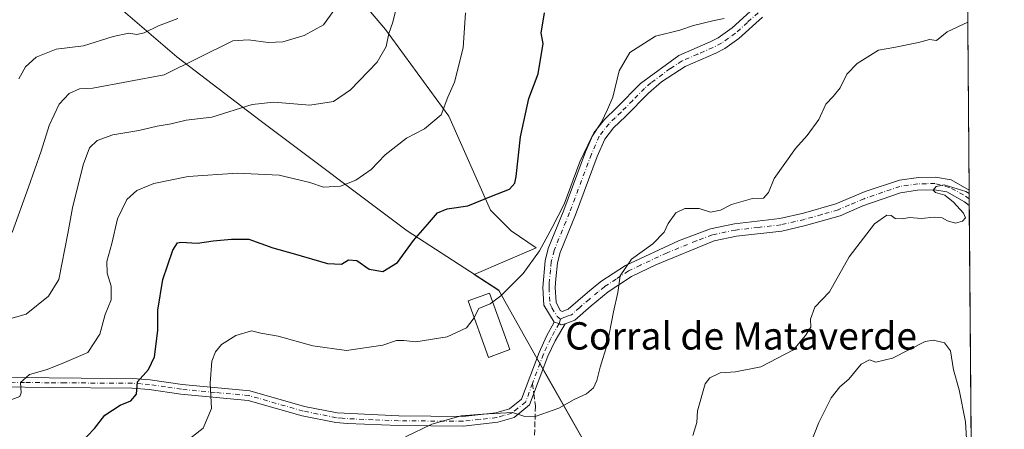
# Model space of a CAD drawing. Units: metres. Extents: x 552948 to 556379, y 4719370 to 4721721.
# Drawn here: x 556086 to 556374, y 4720776 to 4720896 of the extents above; entities that cross this region are included whole.
import ezdxf
from ezdxf.enums import TextEntityAlignment as Align

# ---------------------------------------------------------------- set-up
doc = ezdxf.new("R2010")
doc.units = ezdxf.units.M
doc.header["$MEASUREMENT"] = 0
doc.linetypes.add('DGN Style 3', pattern=[2.307223458686699, 1.648016756204785, -0.6592067024819142])
doc.linetypes.add('DGN Style 4', pattern=[2.6384748266838614, 1.318413404963828, -0.6592067024819142, 0.001648016756204785, -0.6592067024819142])
for name, color, linetype, lineweight in [('Arbolado forestal CxS', 92, 'Continuous', 0), ('Camino Cxs', 7, 'Continuous', 0), ('Camino eje', 30, 'DGN Style 4', 13), ('Comarca CxS', 21, 'Continuous', 0), ('Comunidad Autónoma CxS', 142, 'Continuous', 0), ('Curva de nivel maestra', 30, 'Continuous', 30), ('Curva de nivel normal', 30, 'Continuous', 0), ('Edificación industrial Cxs', 135, 'Continuous', 13), ('Entidad de ámbito territorial', 7, 'Continuous', 0), ('Entidad de ámbito territorial CxS', 92, 'Continuous', 0), ('Espacio natural protegido CxS', 121, 'Continuous', 0), ('Municipio', 91, 'Continuous', 13), ('Municipio CxS', 4, 'Continuous', 0), ('Provincia CxS', 1, 'Continuous', 0), ('Senda', 7, 'DGN Style 3', 0), ('Senda no paivmentada conexión', 7, 'DGN Style 3', 0), ('Texto cartográfico', 7, 'Continuous', 0)]:
    doc.layers.add(name, color=color, linetype=linetype, lineweight=lineweight)
doc.styles.add('Style-Arial', font='txt')

# ---------------------------------------------------------------- blocks, each defined once
blk = doc.blocks.new('*U5')
at = {"layer": 'Arbolado forestal CxS', "color": 92, "linetype": 'Continuous', "lineweight": 0}
blk.add_polyline3d([(556085.9559000004, 4721114.017700001, 869.2762999999978), (556107.8460999997, 4721075.709100001, 869.1293000000006), (556119.8850999996, 4721024.266899999, 867.3806999999942), (556113.2500999998, 4720988.5437, 866.7957000000025), (556144.9863, 4720943.019300001, 855.501099999994), (556150.4814999999, 4720922.267899999, 850.358600000007), (556160.8620999996, 4720916.774499999, 847.9089999999997), (556170.0204999996, 4720919.826500001, 846.1805000000023), (556181.9880999997, 4720905.757300001, 840.3956999999937), (556193.0844999999, 4720892.712099999, 835.6290000000009), (556211.5412999997, 4720867.3377, 830.0400999999983), (556223.7531000003, 4720839.872500001, 824.7127000000038), (556229.8591, 4720833.769099999, 823.1638999999996), (556237.1857000003, 4720828.8871, 821.295100000003), (556218.9907000001, 4720821.0933, 822.0426000000007), (556226.2099000001, 4720816.413100001, 820.763300000006), (556228.0198999997, 4720813.2031, 820.1916999999958), (556236.5197000002, 4720798.0931, 817.8962999999932), (556240.3596999999, 4720791.342900001, 816.6680999999954), (556253.3192999996, 4720768.5623, 812.3255999999965)], dxfattribs=at)

msp = doc.modelspace()

# ---------------------------------------------------------------- linework, layer by layer
at = {"layer": 'Arbolado forestal CxS', "color": 92, "linetype": 'Continuous', "lineweight": 0, "extrusion": (0.0005643190373715658, -0.06943799723176583, 0.9975861096088224), "elevation": -326683.4291419495, "flags": 128}
msp.add_lwpolyline([(594710.4287305434, 4704948.392176822), (594710.4287305434, 4704840.424598221)], dxfattribs=at)
at = {"layer": 'Arbolado forestal CxS', "color": 92, "linetype": 'Continuous', "lineweight": 0, "extrusion": (0.002002727144137493, -0.2464233678462199, 0.9691602101114721), "elevation": -1161426.82510658, "flags": 128}
msp.add_lwpolyline([(594711.5212593868, 4570922.435816928), (594711.5212593867, 4570919.833065313)], dxfattribs=at)
at = {"layer": 'Arbolado forestal CxS', "color": 92, "linetype": 'Continuous', "lineweight": 0, "extrusion": (0.0008529414843872362, -0.1051770459265305, 0.9944531469611791), "elevation": -495244.297704233, "flags": 128}
msp.add_lwpolyline([(594628.5124002395, 4690101.512945936), (594628.5124002395, 4690099.4792991)], dxfattribs=at)
at = {"layer": 'Arbolado forestal CxS', "color": 92, "linetype": 'Continuous', "lineweight": 0, "extrusion": (0.0007666937944398187, -0.09433539411767657, 0.9955401777915788), "elevation": -444109.6861674136, "flags": 128}
msp.add_lwpolyline([(594712.1729183599, 4695206.824616414), (594712.1729183599, 4694945.515633563)], dxfattribs=at)
at = {"layer": 'Arbolado forestal CxS', "color": 92, "linetype": 'Continuous', "lineweight": 0}
for points in [[(556253.3192999996, 4720768.5623, 812.3255999999965), (556240.3596999999, 4720791.342900001, 816.6680999999954), (556236.5197000002, 4720798.0931, 817.8962999999932), (556228.0198999997, 4720813.2031, 820.1916999999958), (556226.2099000001, 4720816.413100001, 820.763300000006), (556218.9907000001, 4720821.0933, 822.0426000000007), (556237.1857000003, 4720828.8871, 821.295100000003), (556229.8591, 4720833.769099999, 823.1638999999996), (556223.7531000003, 4720839.872500001, 824.7127000000038), (556211.5412999997, 4720867.3377, 830.0400999999983), (556193.0844999999, 4720892.712099999, 835.6290000000009), (556181.9880999997, 4720905.757300001, 840.3956999999937), (556170.0204999996, 4720919.826500001, 846.1805000000023), (556160.8620999996, 4720916.774499999, 847.9089999999997), (556150.4814999999, 4720922.267899999, 850.358600000007), (556144.9863, 4720943.019300001, 855.501099999994), (556113.2500999998, 4720988.5437, 866.7957000000025), (556119.8850999996, 4721024.266899999, 867.3806999999942), (556107.8460999997, 4721075.709100001, 869.1293000000006), (556085.9559000004, 4721114.017700001, 869.2762999999978)], [(556085.9559000004, 4721114.017700001, 869.2762999999978), (556107.8460999997, 4721075.709100001, 869.1293000000006), (556119.8850999996, 4721024.266899999, 867.3806999999942), (556113.2500999998, 4720988.5437, 866.7957000000025), (556144.9863, 4720943.019300001, 855.501099999994), (556150.4814999999, 4720922.267899999, 850.358600000007), (556160.8620999996, 4720916.774499999, 847.9089999999997), (556170.0204999996, 4720919.826500001, 846.1805000000023), (556181.9880999997, 4720905.757300001, 840.3956999999937), (556193.0844999999, 4720892.712099999, 835.6290000000009), (556211.5412999997, 4720867.3377, 830.0400999999983), (556223.7531000003, 4720839.872500001, 824.7127000000038), (556229.8591, 4720833.769099999, 823.1638999999996), (556237.1857000003, 4720828.8871, 821.295100000003), (556218.9907000001, 4720821.0933, 822.0426000000007), (556226.2099000001, 4720816.413100001, 820.763300000006), (556228.0198999997, 4720813.2031, 820.1916999999958), (556236.5197000002, 4720798.0931, 817.8962999999932), (556240.3596999999, 4720791.342900001, 816.6680999999954), (556253.3192999996, 4720768.5623, 812.3255999999965)], [(556085.9559000004, 4721114.017700001, 869.2762999999978), (556107.8460999997, 4721075.709100001, 869.1293000000006), (556119.8850999996, 4721024.266899999, 867.3806999999942), (556113.2500999998, 4720988.5437, 866.7957000000025), (556144.9863, 4720943.019300001, 855.501099999994), (556150.4814999999, 4720922.267899999, 850.358600000007), (556160.8620999996, 4720916.774499999, 847.9089999999997), (556170.0204999996, 4720919.826500001, 846.1805000000023), (556181.9880999997, 4720905.757300001, 840.3956999999937), (556193.0844999999, 4720892.712099999, 835.6290000000009), (556211.5412999997, 4720867.3377, 830.0400999999983), (556223.7531000003, 4720839.872500001, 824.7127000000038), (556229.8591, 4720833.769099999, 823.1638999999996), (556237.1857000003, 4720828.8871, 821.295100000003), (556218.9907000001, 4720821.0933, 822.0426000000007), (556226.2099000001, 4720816.413100001, 820.763300000006), (556228.0198999997, 4720813.2031, 820.1916999999958), (556236.5197000002, 4720798.0931, 817.8962999999932), (556240.3596999999, 4720791.342900001, 816.6680999999954), (556253.3192999996, 4720768.5623, 812.3255999999965)], [(556245.2483000001, 4721104.4483, 841.2917000000016), (556275.8841000004, 4721070.924500001, 835.261799999993), (556312.3998999996, 4721043.069499999, 834.7945000000037), (556330.7181000002, 4721036.3555, 833.6811000000016), (556342.7052999996, 4721039.4771, 835.6342000000004), (556362.3278000001, 4721051.130999999, 835.4597000000067), (556366.3476, 4720556.502800001, 784.9602000000014)]]:
    msp.add_polyline3d(points, dxfattribs=at)
at = {"layer": 'Camino Cxs', "color": 7, "linetype": 'Continuous', "lineweight": 0, "extrusion": (0.002611508710425902, -0.3216402093308876, 0.9468583609832245), "elevation": -1516188.446343856, "flags": 128}
msp.add_lwpolyline([(594674.5838942395, 4465810.197548453), (594674.5838942394, 4465805.397622735)], dxfattribs=at)
at = {"layer": 'Camino Cxs', "color": 7, "linetype": 'Continuous', "lineweight": 0}
for points in [[(556303.4901000002, 4720896.3101, 820.4931000000071), (556296.5301000001, 4720890.050100001, 821.7546000000002), (556292.4401000004, 4720887.1801, 820.7945000000037), (556289.7600999996, 4720885.770099999, 821.1423000000068), (556280.8201000001, 4720881.9101, 821.2740000000049), (556273.8800999997, 4720877.390100001, 821.1915000000009), (556270.1101000002, 4720874.0801, 822.2997000000032), (556263.3501000004, 4720867.2301, 823.2790999999997), (556259.8601000002, 4720863.9101, 824.5993000000017), (556257.2500999998, 4720860.5801, 823.0087000000058), (556255.0601000004, 4720855.550100001, 823.0252999999939), (556248.6501000002, 4720838.5001, 822.2710999999982), (556244.1700999998, 4720827.5001, 822.6778000000049), (556243.4101, 4720824.420100001, 821.6723999999958), (556242.9301000005, 4720819.770099999, 820.6708999999975), (556242.7801000001, 4720817.200099999, 820.2430000000023), (556243.0000999998, 4720813.0001, 818.7835999999952), (556244.2001, 4720810.4801, 818.3025999999954), (556244.8300999999, 4720810.2401, 818.2253999999957), (556246.5500999996, 4720810.880100001, 818.0657999999967), (556252.2100999998, 4720815.8101, 818.652900000001), (556256.1001000004, 4720818.960100001, 819.7445000000008), (556263.3000999996, 4720823.670100001, 820.5371000000015), (556278.8300999999, 4720830.870100001, 819.7056000000011), (556288.2001, 4720834.4001, 819.547000000006), (556295.2500999998, 4720835.860099999, 819.463699999993), (556308.5301000001, 4720837.380100001, 816.5500000000029), (556315.4401000004, 4720838.9801, 816.3870000000024), (556324.9600999998, 4720841.700099999, 816.1321000000025), (556333.5201000003, 4720845.3101, 813.8071000000054), (556343.5500999996, 4720848.630100001, 816.3178999999947), (556349.1001000004, 4720849.390100001, 815.3077000000048), (556354.1001000004, 4720849.5101, 814.4762999999948), (556358.6801000005, 4720848.700099999, 815.8687000000064), (556363.9971000003, 4720845.731799999, 815.7646999999997), (556364.034, 4720841.187100001, 814.2209000000004), (556364.0301000001, 4720841.190099999, 814.2180999999982), (556362.5900999998, 4720842.3101, 812.9566999999952), (556357.4301000005, 4720845.190099999, 814.2192000000068), (556353.8300999999, 4720845.8301, 814.2743999999948), (556348.8300999999, 4720845.670100001, 815.693299999999), (556343.8901000004, 4720844.920100001, 816.7617000000029), (556332.8701, 4720841.110099999, 814.1915000000009), (556326.1901000004, 4720838.2301, 813.3776000000071), (556316.0701000001, 4720835.350099999, 816.9226999999955), (556309.1501000002, 4720833.7501, 816.8294000000024), (556295.8300999999, 4720832.2301, 818.1778999999952), (556289.2701000003, 4720830.870100001, 819.7338000000018), (556272.1901000004, 4720823.9101, 822.4421000000002), (556265.1101000002, 4720820.470100001, 820.9174000000058), (556258.2701000003, 4720815.9901, 820.4205999999978), (556253.2701000003, 4720811.9101, 819.0467999999966), (556248.4700999996, 4720807.670100001, 818.5436999999947), (556245.6901000004, 4720806.6501, 818.483699999997), (556244.4855000004, 4720806.369899999, 818.637600000002), (556243.9079, 4720806.6875, 818.497199999998), (556242.4700999996, 4720807.110099999, 818.3496000000015), (556239.3701, 4720812.0701, 818.970100000006), (556239.1001000004, 4720817.220100001, 819.5825999999943), (556239.7901, 4720825.050100001, 822.1067999999942), (556240.6700999998, 4720828.630100001, 823.1977000000044), (556245.2301000003, 4720839.8301, 824.9226000000053), (556251.6601, 4720856.9301, 825.6469999999972), (556254.0701000001, 4720862.470100001, 827.7874000000012), (556257.1401000004, 4720866.380100001, 828.2651999999945), (556260.7701000003, 4720869.850099999, 825.1526000000014), (556267.7100999998, 4720876.870100001, 824.3098999999929), (556278.9901000002, 4720885.110099999, 824.7078000000038), (556288.1700999998, 4720889.0801, 822.7869000000064), (556290.5100999996, 4720890.3101, 823.6527999999962), (556294.5900999998, 4720893.210100001, 824.1659999999974), (556300.9301000005, 4720898.940099999, 821.6880999999995)], [(556242.4700999996, 4720807.110099999, 818.3496000000015), (556239.3701, 4720812.0701, 818.970100000006), (556239.1001000004, 4720817.220100001, 819.5825999999943), (556239.7901, 4720825.050100001, 822.1067999999942), (556240.6700999998, 4720828.630100001, 823.1977000000044), (556245.2301000003, 4720839.8301, 824.9226000000053), (556251.6601, 4720856.9301, 825.6469999999972), (556254.0701000001, 4720862.470100001, 827.7874000000012), (556257.1401000004, 4720866.380100001, 828.2651999999945), (556260.7701000003, 4720869.850099999, 825.1526000000014), (556267.7100999998, 4720876.870100001, 824.3098999999929), (556278.9901000002, 4720885.110099999, 824.7078000000038), (556288.1700999998, 4720889.0801, 822.7869000000064), (556290.5100999996, 4720890.3101, 823.6527999999962), (556294.5900999998, 4720893.210100001, 824.1659999999974), (556300.9301000005, 4720898.940099999, 821.6880999999995)], [(556303.4901000002, 4720896.3101, 820.4931000000071), (556296.5301000001, 4720890.050100001, 821.7546000000002), (556292.4401000004, 4720887.1801, 820.7945000000037), (556289.7600999996, 4720885.770099999, 821.1423000000068), (556280.8201000001, 4720881.9101, 821.2740000000049), (556273.8800999997, 4720877.390100001, 821.1915000000009), (556270.1101000002, 4720874.0801, 822.2997000000032), (556263.3501000004, 4720867.2301, 823.2790999999997), (556259.8601000002, 4720863.9101, 824.5993000000017), (556257.2500999998, 4720860.5801, 823.0087000000058), (556255.0601000004, 4720855.550100001, 823.0252999999939), (556248.6501000002, 4720838.5001, 822.2710999999982), (556244.1700999998, 4720827.5001, 822.6778000000049), (556243.4101, 4720824.420100001, 821.6723999999958), (556242.9301000005, 4720819.770099999, 820.6708999999975), (556242.7801000001, 4720817.200099999, 820.2430000000023), (556243.0000999998, 4720813.0001, 818.7835999999952), (556244.2001, 4720810.4801, 818.3025999999954), (556244.8300999999, 4720810.2401, 818.2253999999957), (556246.5500999996, 4720810.880100001, 818.0657999999967), (556252.2100999998, 4720815.8101, 818.652900000001), (556256.1001000004, 4720818.960100001, 819.7445000000008), (556263.3000999996, 4720823.670100001, 820.5371000000015), (556278.8300999999, 4720830.870100001, 819.7056000000011), (556288.2001, 4720834.4001, 819.547000000006), (556295.2500999998, 4720835.860099999, 819.463699999993), (556308.5301000001, 4720837.380100001, 816.5500000000029), (556315.4401000004, 4720838.9801, 816.3870000000024), (556324.9600999998, 4720841.700099999, 816.1321000000025), (556333.5201000003, 4720845.3101, 813.8071000000054), (556343.5500999996, 4720848.630100001, 816.3178999999947), (556349.1001000004, 4720849.390100001, 815.3077000000048), (556354.1001000004, 4720849.5101, 814.4762999999948), (556358.6801000005, 4720848.700099999, 815.8687000000064), (556363.9970000006, 4720845.731799999, 815.7646999999997)], [(556364.0339000003, 4720841.187100001, 814.2207999999956), (556364.0301000001, 4720841.190099999, 814.2180999999982), (556362.5900999998, 4720842.3101, 812.9566999999952), (556357.4301000005, 4720845.190099999, 814.2192000000068), (556353.8300999999, 4720845.8301, 814.2743999999948), (556348.8300999999, 4720845.670100001, 815.693299999999), (556343.8901000004, 4720844.920100001, 816.7617000000029), (556332.8701, 4720841.110099999, 814.1915000000009), (556326.1901000004, 4720838.2301, 813.3776000000071), (556316.0701000001, 4720835.350099999, 816.9226999999955), (556309.1501000002, 4720833.7501, 816.8294000000024), (556295.8300999999, 4720832.2301, 818.1778999999952), (556289.2701000003, 4720830.870100001, 819.7338000000018), (556272.1901000004, 4720823.9101, 822.4421000000002), (556265.1101000002, 4720820.470100001, 820.9174000000058), (556258.2701000003, 4720815.9901, 820.4205999999978), (556253.2701000003, 4720811.9101, 819.0467999999966), (556248.4700999996, 4720807.670100001, 818.5436999999947), (556245.6901000004, 4720806.6501, 818.483699999997)], [(556080.1901000004, 4720790.960100001, 833.6347999999998), (556094.5100999996, 4720790.780099999, 832.1901000000071), (556103.8800999997, 4720790.720100001, 831.2023999999948), (556118.9901000002, 4720790.640100001, 830.4278000000049), (556124.1001000004, 4720790.2301, 828.8309000000008), (556133.4401000004, 4720788.860099999, 827.031099999993), (556153.3501000004, 4720787.0101, 826.0148999999948), (556169.2901, 4720782.4801, 823.9722999999941), (556178.8601000002, 4720780.540100001, 822.1080999999978), (556196.9001000002, 4720779.6601, 823.6757000000072), (556215.6700999998, 4720779.5101, 821.6346000000049), (556225.3601000002, 4720780.600099999, 819.5917999999947), (556229.3701, 4720781.7601, 820.8285999999936), (556232.8800999997, 4720784.590100001, 820.8534999999974), (556238.0000999998, 4720798.280099999, 819.539300000004), (556240.2100999998, 4720803.0101, 819.8696000000054), (556242.4700999996, 4720807.110099999, 818.3496000000015), (556243.9079, 4720806.6875, 818.497199999998), (556244.4855000004, 4720806.369899999, 818.637600000002), (556245.6901000004, 4720806.6501, 818.483699999997), (556242.6901000004, 4720801.690099999, 820.5669999999955), (556240.5900999998, 4720797.190099999, 820.8784000000014), (556235.2401000002, 4720782.880100001, 820.0142000000051), (556230.6901000004, 4720779.220100001, 818.4811000000045), (556225.9101, 4720777.8301, 817.0706000000064), (556215.8201000001, 4720776.710100001, 819.351800000004), (556196.8400999998, 4720776.860099999, 822.073000000004), (556181.8701, 4720777.4301, 818.5090999999958), (556178.4501, 4720777.7601, 819.9321000000054), (556168.6300999997, 4720779.7501, 822.4253000000026), (556152.8300999999, 4720784.2401, 824.9174000000058), (556133.1101000002, 4720786.0801, 826.2698999999994), (556123.7801000001, 4720787.440099999, 827.0127000000067), (556118.8701, 4720787.840100001, 829.0473999999958), (556094.4901000002, 4720787.970100001, 830.9413999999962), (556080.0701000001, 4720788.1601, 832.9070999999968)], [(556245.6901000004, 4720806.6501, 818.483699999997), (556242.6901000004, 4720801.690099999, 820.5669999999955), (556240.5900999998, 4720797.190099999, 820.8784000000014), (556235.2401000002, 4720782.880100001, 820.0142000000051), (556230.6901000004, 4720779.220100001, 818.4811000000045), (556225.9101, 4720777.8301, 817.0706000000064), (556215.8201000001, 4720776.710100001, 819.351800000004), (556196.8400999998, 4720776.860099999, 822.073000000004), (556181.8701, 4720777.4301, 818.5090999999958), (556178.4501, 4720777.7601, 819.9321000000054), (556168.6300999997, 4720779.7501, 822.4253000000026), (556152.8300999999, 4720784.2401, 824.9174000000058), (556133.1101000002, 4720786.0801, 826.2698999999994), (556123.7801000001, 4720787.440099999, 827.0127000000067), (556118.8701, 4720787.840100001, 829.0473999999958), (556094.4901000002, 4720787.970100001, 830.9413999999962), (556080.0701000001, 4720788.1601, 832.9070999999968)], [(556080.1901000004, 4720790.960100001, 833.6347999999998), (556094.5100999996, 4720790.780099999, 832.1901000000071), (556103.8800999997, 4720790.720100001, 831.2023999999948), (556118.9901000002, 4720790.640100001, 830.4278000000049), (556124.1001000004, 4720790.2301, 828.8309000000008), (556133.4401000004, 4720788.860099999, 827.031099999993), (556153.3501000004, 4720787.0101, 826.0148999999948), (556169.2901, 4720782.4801, 823.9722999999941), (556178.8601000002, 4720780.540100001, 822.1080999999978), (556196.9001000002, 4720779.6601, 823.6757000000072), (556215.6700999998, 4720779.5101, 821.6346000000049), (556225.3601000002, 4720780.600099999, 819.5917999999947), (556229.3701, 4720781.7601, 820.8285999999936), (556232.8800999997, 4720784.590100001, 820.8534999999974), (556238.0000999998, 4720798.280099999, 819.539300000004), (556240.2100999998, 4720803.0101, 819.8696000000054), (556242.4700999996, 4720807.110099999, 818.3496000000015)], [(556242.4700999996, 4720807.110099999, 818.3496000000015), (556243.9079, 4720806.6875, 818.497199999998), (556244.4855000004, 4720806.369899999, 818.637600000002), (556245.6901000004, 4720806.6501, 818.483699999997)], [(556242.4700999996, 4720807.110099999, 818.3496000000015), (556243.9079, 4720806.6875, 818.497199999998), (556244.4855000004, 4720806.369899999, 818.637600000002), (556245.6901000004, 4720806.6501, 818.483699999997)]]:
    msp.add_polyline3d(points, dxfattribs=at)
at = {"layer": 'Camino eje', "color": 30, "linetype": 'DGN Style 4', "lineweight": 13}
for points in [[(556302.2100999998, 4720897.6251, 820.516499999998), (556299.0401, 4720894.7601, 822.2673000000068), (556295.5601000004, 4720891.630100001, 822.8410000000005), (556293.5201000003, 4720890.1801, 822.881899999993), (556291.4751000004, 4720888.745100001, 822.0331000000006), (556288.9650999998, 4720887.425100001, 821.1548999999941), (556284.4951, 4720885.495100001, 821.6744000000036), (556279.9051000001, 4720883.5101, 822.4389999999986), (556276.4351000004, 4720881.2501, 822.5170000000071), (556270.7950999998, 4720877.130100001, 822.669399999999), (556268.9101, 4720875.475099999, 822.9223999999958), (556265.4401000004, 4720871.965100001, 821.8757000000041), (556262.0601000004, 4720868.540100001, 823.3209999999963), (556260.3151000004, 4720866.880100001, 825.4339000000036), (556258.5000999998, 4720865.145099999, 826.0519999999962), (556255.6601, 4720861.5251, 825.2592000000004), (556253.3601000002, 4720856.2401, 823.9956999999995), (556246.9401000004, 4720839.165100001, 822.8613000000041), (556242.4200999998, 4720828.065099999, 822.1506999999983), (556241.6001000004, 4720824.735099999, 821.5966000000044), (556241.3601000002, 4720822.4101, 820.7566999999982), (556241.0151000004, 4720818.495100001, 820.1515000000073), (556240.9401000004, 4720817.210100001, 819.9245999999986), (556241.1851000004, 4720812.5351, 818.8175000000047), (556241.7851, 4720811.2751, 818.6447000000044), (556243.3350999998, 4720808.795100001, 818.2532000000066), (556244.3300999999, 4720808.0001, 818.1374000000069)], [(556364.0175999999, 4720843.2094, 814.2574000000022), (556362.3574999999, 4720844.3113, 814.2128999999986), (556358.1771, 4720846.533700001, 815.1108999999997), (556353.9650999998, 4720847.670100001, 814.217499999999), (556351.4650999998, 4720847.610099999, 814.1493999999948), (556348.9650999998, 4720847.530099999, 815.3191999999982), (556346.1901000004, 4720847.1501, 816.0850999999967), (556343.7200999996, 4720846.7751, 816.2543000000006), (556338.7050999999, 4720845.1151, 815.3196000000025), (556333.1951000001, 4720843.210100001, 813.2302999999956), (556328.9151, 4720841.405099999, 814.5831000000035), (556325.5751, 4720839.965100001, 814.6916999999958), (556320.8151000004, 4720838.6051, 815.001099999994), (556315.7550999997, 4720837.165100001, 815.7617000000029), (556308.8400999998, 4720835.565099999, 816.6345000000001), (556302.1801000005, 4720834.8051, 819.3849000000046), (556295.5401, 4720834.045100001, 818.6315000000033), (556288.7351000002, 4720832.6351, 818.8133999999991), (556284.0500999996, 4720830.870100001, 820.1106000000001), (556275.5100999996, 4720827.390100001, 818.8322999999947), (556267.7451, 4720823.790100001, 819.5849000000018), (556264.2050999999, 4720822.0701, 820.4138999999996), (556260.6051000003, 4720819.715100001, 820.5366000000067), (556257.1851000004, 4720817.475099999, 818.4894999999962), (556255.2401000002, 4720815.9001, 819.4293000000035), (556252.7401000002, 4720813.860099999, 818.2948999999935), (556249.9101, 4720811.395099999, 818.2069999999949), (556247.5100999996, 4720809.2751, 817.9731000000029), (556246.1201, 4720808.765100001, 818.0645999999979), (556245.2600999996, 4720808.4451, 818.1088000000018), (556244.3300999999, 4720808.0001, 818.1374000000069)], [(556244.3300999999, 4720808.0001, 818.1374000000069), (556243.9079, 4720806.6875, 818.497199999998), (556242.5800999999, 4720804.4001, 819.491599999994), (556241.4501, 4720802.350099999, 820.1962999999961), (556239.2950999998, 4720797.735099999, 820.1674000000058), (556236.1061000006, 4720789.207699999, 820.2621999999974)], [(556236.1061000006, 4720789.207699999, 820.2621999999974), (556234.0601000004, 4720783.735099999, 820.3748999999953), (556231.7851, 4720781.905099999, 820.1716000000015), (556230.0301000001, 4720780.4901, 819.575100000002), (556227.6401000004, 4720779.795100001, 819.2991000000038), (556225.6350999996, 4720779.215100001, 818.3555999999954), (556220.5900999998, 4720778.655099999, 818.4176000000007), (556215.7451, 4720778.110099999, 819.9933000000019), (556196.8701, 4720778.2601, 822.8331999999937), (556189.3850999996, 4720778.545100001, 821.7369000000036), (556180.3651000002, 4720778.985099999, 820.3709999999992), (556178.6551000001, 4720779.1501, 821.007500000007), (556168.9600999998, 4720781.1151, 823.2167000000045), (556153.0900999998, 4720785.6251, 825.4339000000036), (556143.1350999996, 4720786.550100001, 824.5910000000005), (556133.2751000002, 4720787.470100001, 825.7440999999964), (556128.6101000002, 4720788.1501, 825.9698000000063), (556123.9401000004, 4720788.835100001, 827.8779999999971), (556121.4851000002, 4720789.0351, 828.9092999999993), (556118.9301000005, 4720789.2401, 829.7333000000073), (556099.1851000004, 4720789.345100001, 831.2133999999934), (556094.5000999998, 4720789.3751, 831.5660000000062), (556087.3400999998, 4720789.465100001, 831.5114000000032), (556080.1300999997, 4720789.5601, 833.2740000000049)]]:
    msp.add_polyline3d(points, dxfattribs=at)
at = {"layer": 'Comarca CxS', "color": 21, "linetype": 'Continuous', "lineweight": 0, "flags": 128}
msp.add_lwpolyline([(555378.6039521901, 4721713.79303606), (556356.8800004256, 4721721.459982746), (556366.3482145255, 4720556.431491771), (556374.2794746405, 4719580.519465682)], dxfattribs=at)
at = {"layer": 'Comunidad Autónoma CxS', "color": 142, "linetype": 'Continuous', "lineweight": 0, "flags": 128}
msp.add_lwpolyline([(555378.6039521901, 4721713.79303606), (556356.8800004256, 4721721.459982746), (556366.3482145255, 4720556.431491771), (556374.2794746405, 4719580.519465682)], dxfattribs=at)
at = {"layer": 'Curva de nivel maestra', "color": 30, "linetype": 'Continuous', "lineweight": 30, "elevation": 825, "flags": 128}
msp.add_lwpolyline([(556103.7400000002, 4720771.6801), (556107.7800000003, 4720776.020099999), (556110.8300000001, 4720779.860099999), (556115.3300000001, 4720782.790100001), (556118.4699999997, 4720784.130100001), (556120.1299999999, 4720786.030099999), (556120.4500000002, 4720789.630100001), (556123.6200000001, 4720793.270099999), (556125.4100000003, 4720796.960100001), (556126.4000000004, 4720804.640100001), (556126.3399999999, 4720810.640100001), (556127.8600000005, 4720819.630100001), (556130.7699999996, 4720828.1601), (556132.1299999999, 4720830.270099999), (556133.0899999999, 4720830.460100001), (556138, 4720830.1801), (556142.5899999999, 4720830.880100001), (556147.9000000004, 4720831.390100001), (556153.0099999999, 4720831.380100001), (556160, 4720828.850099999), (556165.9600000001, 4720827.140100001), (556176.0700000003, 4720824.220100001), (556180.1799999997, 4720824.110099999), (556182.2400000002, 4720825.370100001), (556184.6200000001, 4720825.110099999), (556188.2400000002, 4720822.590100001), (556192.2599999999, 4720821.880100001), (556196.5499999998, 4720824.590100001), (556201.2100000001, 4720830.960100001), (556205.3099999996, 4720835.630100001), (556208.2599999999, 4720839.0701), (556211.0800000001, 4720840.220100001), (556217.1799999997, 4720841.140100001), (556224.04, 4720843.960100001), (556229.4000000004, 4720846.040100001), (556230.9100000003, 4720847.7301), (556231.2999999998, 4720849.700099999), (556232.5700000003, 4720861.290100001), (556234.9900000002, 4720872.5601), (556237.75, 4720879.700099999), (556239.2199999997, 4720888.630100001), (556238.6299999999, 4720891.620100001), (556239.6299999999, 4720897.530099999)], dxfattribs=at)
at = {"layer": 'Curva de nivel normal', "color": 30, "linetype": 'Continuous', "lineweight": 0, "flags": 128}
for points, elevation in [([(556077.6900000004, 4720806.5801), (556087.8099999996, 4720809.4101), (556094.3200000003, 4720814.690099999), (556097.4100000003, 4720819.630100001), (556100.04, 4720833.030099999), (556101.4100000003, 4720840.5701), (556104.5199999996, 4720853.120100001), (556106.3799999999, 4720858.090100001), (556108.5700000003, 4720860.2501), (556113.1399999997, 4720861.9301), (556120.8399999999, 4720863.140100001), (556126.1299999999, 4720864.4101), (556130.2300000004, 4720865.130100001), (556134.6299999999, 4720866.2301), (556142.1799999997, 4720867.0601), (556154, 4720870.720100001), (556160.3499999996, 4720871.470100001), (556170.9199999999, 4720870.5601), (556177.79, 4720871.6801), (556182.8300000001, 4720875.0801), (556190.6399999997, 4720883.110099999), (556193.2199999997, 4720887.7401), (556193.9900000002, 4720891.5001), (556195.1900000004, 4720894.8101), (556196.3399999999, 4720899.670100001)], 835), ([(556083.6600000003, 4720833.300100001), (556088.5199999996, 4720846.630100001), (556092.1399999997, 4720857.130100001), (556094.5199999996, 4720864.630100001), (556097.4900000002, 4720870.890100001), (556100.3600000005, 4720874.0101), (556103.4500000002, 4720875.3301), (556107.29, 4720875.530099999), (556128.2300000004, 4720879.4901), (556148.2800000003, 4720889.390100001), (556152.9500000002, 4720889.690099999), (556158.6299999999, 4720888.880100001), (556162.9400000004, 4720889.110099999), (556169.25, 4720890.9901), (556174.8499999996, 4720894.0801), (556178.2400000002, 4720898.610099999)], 840), ([(556083.5700000003, 4720784.520099999), (556085.9600000001, 4720785.3201), (556086.3399999999, 4720786.4801), (556086.1399999997, 4720789.4301), (556088.7800000003, 4720791.8101), (556093.9100000003, 4720793.290100001), (556099, 4720795.280099999), (556105.8600000005, 4720798.2401), (556109.3899999997, 4720803.640100001), (556110.9500000002, 4720809.300100001), (556112.6600000003, 4720813.630100001), (556112.7300000004, 4720817.630100001), (556111.5599999996, 4720821.440099999), (556111.4500000002, 4720824.880100001), (556112.8499999996, 4720830.100099999), (556114.5300000003, 4720837.280099999), (556117.2699999996, 4720842.960100001), (556120.1799999997, 4720845.640100001), (556125.1699999999, 4720847.690099999), (556135.2300000004, 4720849.700099999), (556149.5599999996, 4720850.720100001), (556161.9000000004, 4720850.120100001), (556170.8899999997, 4720847.9101), (556174.8899999997, 4720846.5601), (556179.8899999997, 4720846.850099999), (556184.3700000001, 4720848.600099999), (556188.8200000003, 4720851.7601), (556192.9500000002, 4720856.0001), (556199.2199999997, 4720860.9001), (556204.4699999997, 4720863.6601), (556209.3799999999, 4720867.780099999), (556211.3399999999, 4720872.9301), (556213.29, 4720877.290100001), (556215.79, 4720887.360099999), (556216.5, 4720897.5801)], 830), ([(556085.6900000004, 4720878.2401), (556087.5700000003, 4720881.790100001), (556090.7400000002, 4720884.600099999), (556096.5700000003, 4720886.9801), (556104.5700000003, 4720887.970100001), (556113.2400000002, 4720890.630100001), (556117.9000000004, 4720891.610099999), (556120.1799999997, 4720891.2301), (556122.3399999999, 4720891.720100001), (556126.5099999999, 4720893.7601), (556132.2300000004, 4720895.9001)], 845), ([(556224.4632000001, 4720813.0285), (556226.8099999996, 4720814.7601), (556233.3899999997, 4720821.300100001), (556238.1500000004, 4720827.920100001), (556241.8200000003, 4720834.770099999), (556245.4100000003, 4720841.600099999), (556249.9600000001, 4720854.020099999), (556253.4800000004, 4720861.300100001), (556256.3099999996, 4720865.620100001), (556258.0199999996, 4720869.290100001), (556259.6200000001, 4720872.950099999), (556261.4600000001, 4720880.620100001), (556264.5700000003, 4720885.950099999), (556272.0800000001, 4720890.7501), (556279.2000000002, 4720892.5001), (556283.2199999997, 4720893.890100001), (556289.29, 4720895.380100001), (556292.2199999997, 4720895.920100001)], 820), ([(556198.9000000004, 4720773.550100001), (556206.6200000001, 4720777.300100001), (556215.2300000004, 4720779.6601), (556221.4900000002, 4720780.1601), (556230.2400000002, 4720780.710100001), (556233.8399999999, 4720779.5101), (556237.1900000004, 4720779.5701), (556243.79, 4720781.960100001), (556248.2699999996, 4720784.440099999), (556251.8799999999, 4720786.110099999), (556254, 4720787.880100001), (556254.9400000004, 4720790.020099999), (556255.9000000004, 4720793.970100001), (556257.9699999997, 4720800.5801), (556259.8099999996, 4720810.0801), (556261.0499999998, 4720815.7601), (556261.7800000003, 4720820.6801), (556265.0499999998, 4720825.5101), (556271.3600000005, 4720829.9801), (556274.7000000002, 4720833.390100001), (556275.8600000005, 4720835.960100001), (556278.0800000001, 4720839.100099999), (556280.7100000001, 4720840.370100001), (556284.9100000003, 4720840.340100001), (556288.2100000001, 4720839.2601), (556291.1900000004, 4720839.850099999), (556294.3600000005, 4720841.540100001), (556300.5300000003, 4720843.2501), (556303.7400000002, 4720843.380100001), (556305.25, 4720845.030099999), (556306.8899999997, 4720849.1601), (556313.1500000004, 4720857.9001), (556316.5499999998, 4720861.710100001), (556319.9299999997, 4720866.390100001), (556321.9600000001, 4720870.840100001), (556324.1399999997, 4720873.130100001), (556326.1900000004, 4720875.690099999), (556328.1900000004, 4720879.6501), (556331.1600000003, 4720882.7601), (556337.4199999999, 4720886.640100001), (556341.9199999999, 4720887.390100001), (556349.1699999999, 4720888.940099999), (556352.3799999999, 4720889.8101), (556354.4199999999, 4720889.450099999), (556357.5199999996, 4720892.050100001), (556363.5981000002, 4720894.827299999)], 815), ([(556283.0099999999, 4720773.9801), (556284.2199999997, 4720777.720100001), (556284.3799999999, 4720781.200099999), (556286.6500000004, 4720789.0601), (556288.0199999996, 4720790.800100001), (556291.04, 4720792.290100001), (556295.5199999996, 4720792.5601), (556302.9800000004, 4720794.0801), (556312.4900000002, 4720798.970100001), (556316.0499999998, 4720803.2401), (556317.6500000004, 4720805.640100001), (556317.5, 4720807.970100001), (556318.7999999998, 4720811.450099999), (556323.0999999996, 4720816.0001), (556328.8499999996, 4720826.2601), (556336.2599999999, 4720835.9001), (556339.8499999996, 4720838.390100001), (556341.1100000005, 4720838.3101), (556342.3399999999, 4720837.460100001), (556344.2400000002, 4720837.280099999), (556346.6500000004, 4720837.670100001), (556349.8799999999, 4720837.4001), (556353.7800000003, 4720837.840100001), (556356.0899999999, 4720837.600099999), (556357.5999999996, 4720836.7401), (556360.0300000003, 4720836.090100001), (556362, 4720836.6801), (556362.9000000004, 4720837.590100001), (556362.3099999996, 4720838.940099999), (556359.4100000003, 4720842.1801), (556356.8300000001, 4720844.270099999), (556354.1200000001, 4720845.050100001), (556353.4900000002, 4720845.7401), (556354.2999999998, 4720846.800100001), (556356.6200000001, 4720847.2401), (556363.0199999996, 4720845.300100001), (556364.0051999995, 4720844.733899999)], 810), ([(556224.4632000001, 4720813.0285), (556223.7199999997, 4720812.4801), (556220.3799999999, 4720811.100099999), (556218.9693, 4720808.4561)], 820), ([(556133.4199999999, 4720771.190099999), (556139.6600000003, 4720776.110099999), (556142.0999999996, 4720781.850099999), (556141.6399999997, 4720789.3101), (556142.1900000004, 4720795.6501), (556143.2599999999, 4720798.470100001), (556144.9699999997, 4720800.610099999), (556149.1699999999, 4720803.210100001), (556153.7999999998, 4720804.5701), (556156.5599999996, 4720803.870100001), (556161.5999999996, 4720803.0101), (556171.79, 4720800.210100001), (556181.5899999999, 4720798.840100001), (556192.2999999998, 4720800.4101), (556196.2599999999, 4720801.710100001), (556198.3600000005, 4720801.720100001), (556201.9199999999, 4720801.4001), (556211.0800000001, 4720802.860099999), (556216.7300000004, 4720805.470100001), (556218.7100000001, 4720807.970100001), (556218.9693, 4720808.4561)], 820), ([(556315.2800000003, 4720765.8301), (556319.9800000004, 4720777.720100001), (556323.5499999998, 4720784.950099999), (556326.1399999997, 4720788.1501), (556328.7199999997, 4720790.4301), (556332.4000000004, 4720794.780099999), (556334.8200000003, 4720796.100099999), (556336.6600000003, 4720795.4101), (556341.5199999996, 4720796.540100001), (556351.0599999996, 4720801.420100001), (556353.5800000001, 4720801.870100001), (556356.7599999999, 4720801.040100001), (556358.54, 4720798.6801), (556359.4100000003, 4720793.120100001), (556361.0999999996, 4720787.360099999), (556362.9299999997, 4720777.960100001), (556363.4299999997, 4720769.700099999)], 805)]:
    msp.add_lwpolyline(points, dxfattribs=dict(at, elevation=elevation))
at = {"layer": 'Edificación industrial Cxs', "color": 135, "linetype": 'Continuous', "lineweight": 13}
msp.add_polyline3d([(556229.4901000002, 4720799.0801, 820.3632999999973), (556223.1700999998, 4720796.800100001, 820.5123000000021), (556217.2200999996, 4720813.3101, 826.989400000006), (556223.5401, 4720815.590100001, 822.6340999999958), (556229.4901000002, 4720799.0801, 820.3632999999973)], dxfattribs=at)
msp.add_3dface([(556229.4901000002, 4720799.0801, 826.989400000006), (556223.1700999998, 4720796.800100001, 826.989400000006), (556217.2200999996, 4720813.3101, 826.989400000006), (556223.5401, 4720815.590100001, 826.989400000006)], dxfattribs=at)
at = {"layer": 'Entidad de ámbito territorial', "color": 7, "linetype": 'Continuous', "lineweight": 0, "flags": 128}
msp.add_lwpolyline([(556253.285999999, 4720768.574), (556240.3279999993, 4720791.356000001), (556236.4890000003, 4720798.105000002), (556227.9929999994, 4720813.211), (556226.1849999988, 4720816.426000004), (556199.3989999996, 4720833.787000002), (556156.3289999999, 4720866.079), (556131.913999999, 4720884.667000001), (556102.5599999992, 4720909.943000002), (556081.4069999993, 4720929.663000001), (556066.362999999, 4720945.529000001), (556052.0789999989, 4720961.421999999), (556031.336, 4720983.951000002), (556014.7859999986, 4720999.257), (555997.4429999995, 4721015.423999999), (555980.8649999987, 4721027.932000002), (555957.5279999997, 4721044.778000004), (555940.3329999984, 4721056.755999999), (555929.431, 4721063.235), (555904.2149999999, 4721075.693000002), (555880.3719999986, 4721085.278), (555839.9749999985, 4721103.048000002)], dxfattribs=at)
at = {"layer": 'Entidad de ámbito territorial CxS', "color": 92, "linetype": 'Continuous', "lineweight": 0, "flags": 128}
msp.add_lwpolyline([(555839.9749999997, 4721103.048000001), (555880.372, 4721085.278000001), (555904.2149999989, 4721075.693000001), (555929.4309999989, 4721063.234999999), (555940.3329999996, 4721056.755999999), (555957.528000001, 4721044.778000002), (555980.865, 4721027.932000001), (555997.4430000008, 4721015.424000001), (556014.7859999998, 4720999.256999999), (556031.3359999991, 4720983.951), (556052.0790000003, 4720961.422), (556066.3630000004, 4720945.529), (556081.4070000005, 4720929.663000001), (556102.5600000005, 4720909.943000001), (556131.9140000002, 4720884.667), (556156.328999999, 4720866.079), (556199.399000001, 4720833.787000001), (556226.1850000002, 4720816.426000002), (556227.9930000008, 4720813.210999999), (556236.4889999994, 4720798.105000001), (556240.3280000006, 4720791.356000001), (556253.2860000003, 4720768.573999999)], dxfattribs=at)
at = {"layer": 'Espacio natural protegido CxS', "color": 121, "linetype": 'Continuous', "lineweight": 0, "flags": 128}
msp.add_lwpolyline([(555378.6039521901, 4721713.79303606), (556356.8800004256, 4721721.459982746), (556366.3482145255, 4720556.431491771), (556374.2794746405, 4719580.519465682)], dxfattribs=at)
at = {"layer": 'Municipio', "color": 91, "linetype": 'Continuous', "lineweight": 13, "flags": 128}
msp.add_lwpolyline([(556253.285999999, 4720768.574), (556240.3279999993, 4720791.356000001), (556236.4890000003, 4720798.105000002), (556227.9929999994, 4720813.211), (556226.1849999988, 4720816.426000004), (556199.3989999996, 4720833.787000002), (556156.3289999999, 4720866.079), (556131.913999999, 4720884.667000001), (556102.5599999992, 4720909.943000002), (556081.4069999993, 4720929.663000001), (556066.362999999, 4720945.529000001), (556052.0789999989, 4720961.421999999), (556031.336, 4720983.951000002), (556014.7859999986, 4720999.257), (555997.4429999995, 4721015.423999999), (555980.8649999987, 4721027.932000002), (555957.5279999997, 4721044.778000004), (555940.3329999984, 4721056.755999999), (555929.431, 4721063.235), (555904.2149999999, 4721075.693000002), (555880.3719999986, 4721085.278), (555839.9749999985, 4721103.048000002)], dxfattribs=at)
msp.add_lwpolyline([(556253.285999999, 4720768.574), (556240.3279999993, 4720791.356000001), (556236.4890000003, 4720798.105000002), (556227.9929999994, 4720813.211), (556226.1849999988, 4720816.426000004), (556199.3989999996, 4720833.787000002), (556156.3289999999, 4720866.079), (556131.913999999, 4720884.667000001), (556102.5599999992, 4720909.943000002), (556081.4069999993, 4720929.663000001), (556066.362999999, 4720945.529000001), (556052.0789999989, 4720961.421999999), (556031.336, 4720983.951000002), (556014.7859999986, 4720999.257), (555997.4429999995, 4721015.423999999), (555980.8649999987, 4721027.932000002), (555957.5279999997, 4721044.778000004), (555940.3329999984, 4721056.755999999), (555929.431, 4721063.235), (555904.2149999999, 4721075.693000002), (555880.3719999986, 4721085.278), (555839.9749999985, 4721103.048000002)], dxfattribs=at)
at = {"layer": 'Municipio CxS', "color": 4, "linetype": 'Continuous', "lineweight": 0, "flags": 128}
for points in [[(556356.8800004256, 4721721.459982746), (556366.3482145255, 4720556.431491771)], [(556253.2860000003, 4720768.573999999), (556240.3280000006, 4720791.356000001), (556236.4889999994, 4720798.105000001), (556227.9930000008, 4720813.210999999), (556226.1850000002, 4720816.426000002), (556199.399000001, 4720833.787000001), (556156.328999999, 4720866.079), (556131.9140000002, 4720884.667), (556102.5600000005, 4720909.943000001), (556081.4070000005, 4720929.663000001), (556066.3630000004, 4720945.529), (556052.0790000003, 4720961.422), (556031.3359999991, 4720983.951), (556014.7859999998, 4720999.256999999), (555997.4430000008, 4721015.424000001), (555980.865, 4721027.932000001), (555957.528000001, 4721044.778000002), (555940.3329999996, 4721056.755999999), (555929.4309999989, 4721063.234999999), (555904.2149999989, 4721075.693000001), (555880.372, 4721085.278000001), (555839.9749999997, 4721103.048000001)], [(555839.9749999997, 4721103.048000001), (555880.372, 4721085.278000001), (555904.2149999989, 4721075.693000001), (555929.4309999989, 4721063.234999999), (555940.3329999996, 4721056.755999999), (555957.528000001, 4721044.778000002), (555980.865, 4721027.932000001), (555997.4430000008, 4721015.424000001), (556014.7859999998, 4720999.256999999), (556031.3359999991, 4720983.951), (556052.0790000003, 4720961.422), (556066.3630000004, 4720945.529), (556081.4070000005, 4720929.663000001), (556102.5600000005, 4720909.943000001), (556131.9140000002, 4720884.667), (556156.328999999, 4720866.079), (556199.399000001, 4720833.787000001), (556226.1850000002, 4720816.426000002), (556227.9930000008, 4720813.210999999), (556236.4889999994, 4720798.105000001), (556240.3280000006, 4720791.356000001), (556253.2860000003, 4720768.573999999)]]:
    msp.add_lwpolyline(points, dxfattribs=at)
at = {"layer": 'Provincia CxS', "color": 1, "linetype": 'Continuous', "lineweight": 0, "flags": 128}
msp.add_lwpolyline([(555378.6039521901, 4721713.79303606), (556356.8800004256, 4721721.459982746), (556366.3482145255, 4720556.431491771), (556374.2794746405, 4719580.519465682)], dxfattribs=at)
at = {"layer": 'Senda', "color": 7, "linetype": 'DGN Style 3', "lineweight": 0}
msp.add_polyline3d([(556236.4924999997, 4720786.229900001, 820.1043999999966), (556236.9587000003, 4720782.636700001, 819.7534000000014), (556236.6941000001, 4720773.7731, 818.3300000000019)], dxfattribs=at)
at = {"layer": 'Senda no paivmentada conexión', "color": 7, "linetype": 'DGN Style 3', "lineweight": 0, "extrusion": (0.006753090295787666, -0.05204283724688832, 0.9986220200169588), "elevation": -241107.8198678197, "flags": 128}
msp.add_lwpolyline([(1159089.304073084, 4603653.877788611), (1159089.304073084, 4603650.870880126)], dxfattribs=at)

# ---------------------------------------------------------------- block references
at = {"layer": 'Arbolado forestal CxS', "color": 92, "linetype": 'Continuous', "lineweight": 0}
msp.add_blockref('*U5', (0, 0), dxfattribs=at)

# ---------------------------------------------------------------- texts
at = {"layer": 'Texto cartográfico', "color": 7, "linetype": 'Continuous', "lineweight": 0, "style": 'Style-Arial'}
msp.add_text('Corral de Mataverde', height=8, dxfattribs=at).set_placement((556297.1918304879, 4720803.086800001), align=Align.MIDDLE_CENTER)

doc.saveas('drawing.dxf')
